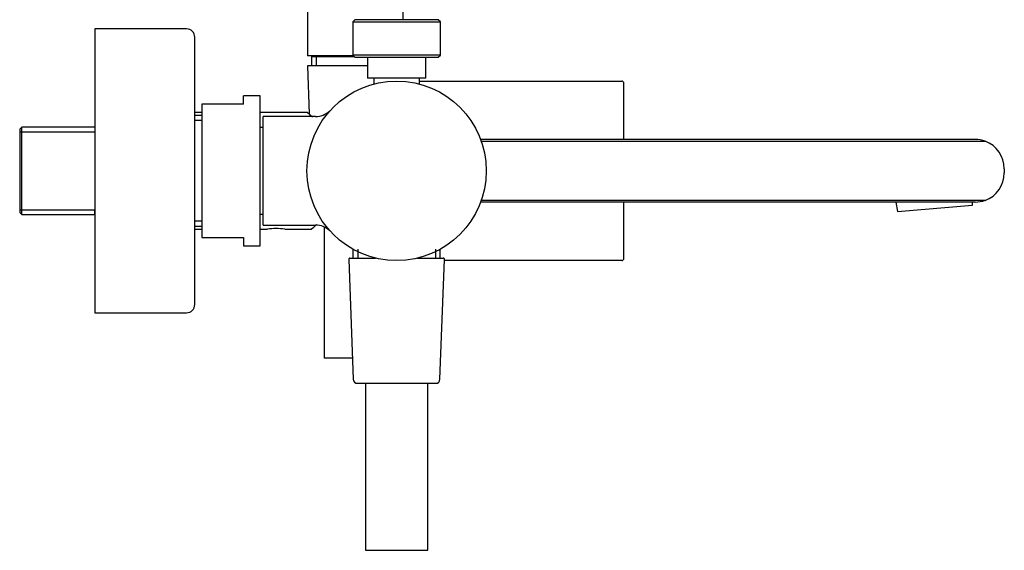
# Model space of a CAD drawing. Units: millimetres. Extents: x -1104 to -220, y -281 to 547.
# Drawn here: x -483 to -247, y 249 to 376 of the extents above; entities that cross this region are included whole.
import ezdxf

# ---------------------------------------------------------------- set-up
doc = ezdxf.new("R2010")
doc.units = ezdxf.units.MM
for name, color, linetype in [('016019', 7, 'Continuous'), ('035023', 7, 'Continuous'), ('036128', 7, 'Continuous'), ('045046', 7, 'Continuous'), ('045049', 7, 'Continuous'), ('056016', 7, 'Continuous'), ('096018', 7, 'Continuous'), ('445018', 7, 'Continuous'), ('445020', 7, 'Continuous'), ('466037', 7, 'Continuous'), ('482002', 7, 'Continuous'), ('486016', 7, 'Continuous'), ('486079', 7, 'Continuous'), ('725006', 7, 'Continuous'), ('915003A', 7, 'Continuous'), ('ATTACCO_INF._FLE', 7, 'Continuous'), ('Default', 7, 'Continuous')]:
    doc.layers.add(name, color=color, linetype=linetype)

# ---------------------------------------------------------------- blocks, each defined once
blk = doc.blocks.new('SE1')
at = {"layer": '016019', "color": 7, "linetype": 'Continuous'}
for p, q in [((-465.49, 373.57), (-465.49, 305.57)), ((-443.49, 373.57), (-465.49, 373.57)), ((-441.49, 307.57), (-441.49, 371.57)), ((-465.49, 305.57), (-443.49, 305.57))]:
    blk.add_line(p, q, dxfattribs=at)
for centre, start, end in [((-443.49, 371.57), 0, 90), ((-443.49, 307.57), 270, 0)]:
    blk.add_arc(centre, 2, start, end, dxfattribs=at)
at = {"layer": '035023', "color": 7, "linetype": 'Continuous'}
for p, q in [((-439.79, 352.79), (-441.49, 352.79)), ((-482.99, 350.05), (-483.49, 349.55)), ((-483.49, 349.55), (-483.49, 329.59)), ((-482.99, 329.09), (-482.99, 350.05)), ((-465.57, 350.05), (-482.99, 350.05)), ((-465.44, 350.05), (-465.44, 348.89)), ((-439.79, 351.63), (-441.49, 351.63)), ((-483.49, 348.89), (-465.44, 348.89)), ((-483.49, 330.26), (-465.44, 330.26)), ((-483.49, 329.59), (-482.99, 329.09)), ((-482.99, 329.09), (-465.57, 329.09)), ((-465.44, 329.09), (-465.44, 330.26)), ((-439.79, 327.51), (-441.49, 327.51)), ((-441.49, 326.35), (-439.79, 326.35))]:
    blk.add_line(p, q, dxfattribs=at)
for centre, start, end in [((-465.57, 349.05), 85.5637, 90), ((-465.57, 330.09), 270, 274.4363)]:
    blk.add_arc(centre, 1, start, end, dxfattribs=at)
at = {"layer": '036128', "color": 7, "linetype": 'Continuous'}
for p, q in [((-439.79, 353.57), (-441.49, 353.57)), ((-414.45, 353.57), (-425.79, 353.57)), ((-441.49, 325.57), (-439.79, 325.57)), ((-425.79, 325.57), (-424.03, 325.57)), ((-419.93, 325.57), (-413.47, 325.57))]:
    blk.add_line(p, q, dxfattribs=at)
for centre, radius, start, end in [((-400.34, 367.59), 19.9, 224.7842, 229.4056), ((-400.91, 312.44), 18.19, 128.6658, 133.7795), ((-421.99, 311.72), 14.01, 81.5131, 98.4869)]:
    blk.add_arc(centre, radius, start, end, dxfattribs=at)
at = {"layer": '045046', "color": 7, "linetype": 'Continuous'}
for p, q in [((-398.59, 361.77), (-398.59, 360.36)), ((-387.59, 360.36), (-387.59, 361.77))]:
    blk.add_line(p, q, dxfattribs=at)
at = {"layer": '045049', "color": 7, "linetype": 'Continuous'}
for p, q in [((-403.57, 320.8), (-403.57, 318.67)), ((-402.41, 320.8), (-402.41, 318.67)), ((-383.78, 320.8), (-383.78, 318.67)), ((-382.62, 318.67), (-382.62, 320.8))]:
    blk.add_line(p, q, dxfattribs=at)
at = {"layer": '056016', "color": 7, "linetype": 'Continuous'}
for p, q in [((-429.79, 355.57), (-429.79, 357.57)), ((-425.79, 357.57), (-429.79, 357.57)), ((-425.79, 321.57), (-425.79, 357.57)), ((-439.79, 355.57), (-439.79, 323.57)), ((-429.79, 355.57), (-439.79, 355.57)), ((-439.79, 323.57), (-429.79, 323.57)), ((-429.79, 323.57), (-429.79, 321.57)), ((-429.79, 321.57), (-425.79, 321.57))]:
    blk.add_line(p, q, dxfattribs=at)
at = {"layer": '096018', "color": 7, "linetype": 'Continuous'}
for p, q in [((-425.09, 349.92), (-425.79, 349.92)), ((-425.79, 329.22), (-425.09, 329.22))]:
    blk.add_line(p, q, dxfattribs=at)
at = {"layer": '445018', "color": 7, "linetype": 'Continuous'}
for p, q in [((-414.49, 547.08), (-414.49, 367.08)), ((-391.49, 375.77), (-391.49, 481.08)), ((-403.4, 367.08), (-414.49, 367.08))]:
    blk.add_line(p, q, dxfattribs=at)
at = {"layer": '445020', "color": 7, "linetype": 'Continuous'}
for p, q in [((-413.47, 366.98), (-403.3, 366.98)), ((-413.47, 366.98), (-413.47, 364.73)), ((-413.19, 367.08), (-413.19, 366.98)), ((-412.31, 364.73), (-412.31, 366.98))]:
    blk.add_line(p, q, dxfattribs=at)
at = {"layer": '466037', "color": 7, "linetype": 'Continuous'}
for p, q in [((-403.09, 375.77), (-403.59, 375.27)), ((-383.09, 375.77), (-403.09, 375.77)), ((-382.59, 375.27), (-383.09, 375.77)), ((-403.59, 375.27), (-382.59, 375.27)), ((-403.59, 375.27), (-403.59, 367.27)), ((-382.59, 367.27), (-382.59, 375.27)), ((-382.59, 367.27), (-403.59, 367.27)), ((-403.59, 367.27), (-403.09, 366.77)), ((-403.09, 366.77), (-383.09, 366.77)), ((-400.09, 366.77), (-400.09, 361.77)), ((-386.09, 361.77), (-386.09, 366.77)), ((-383.09, 366.77), (-382.59, 367.27)), ((-386.09, 361.77), (-400.09, 361.77))]:
    blk.add_line(p, q, dxfattribs=at)
at = {"layer": '482002', "color": 7, "linetype": 'Continuous'}
for p, q in [((-387.59, 361.07), (-341.34, 361.07)), ((-341.34, 361.07), (-339.09, 361.07)), ((-338.59, 347.07), (-338.59, 360.57)), ((-338.59, 318.57), (-338.59, 332.07)), ((-341.34, 318.07), (-381.6, 318.07)), ((-339.09, 318.07), (-341.34, 318.07))]:
    blk.add_line(p, q, dxfattribs=at)
for centre, start, end in [((-339.09, 360.57), 0, 90), ((-339.09, 318.57), 270, 0)]:
    blk.add_arc(centre, 0.5, start, end, dxfattribs=at)
at = {"layer": '486016', "color": 7, "linetype": 'Continuous'}
for p, q in [((-254.34, 347.07), (-372.94, 347.07)), ((-372.79, 346.64), (-251.93, 346.64)), ((-247.34, 340.07), (-247.34, 339.07)), ((-254.34, 332.07), (-372.94, 332.07)), ((-251.93, 332.5), (-372.79, 332.5))]:
    blk.add_line(p, q, dxfattribs=at)
for centre, radius, start, end in [((-254.33, 340.12), 6.95, 69.7971, 90.0675), ((-254.34, 340.07), 7, 0, 69.8646), ((-254.34, 339.07), 7, 290.1354, 0), ((-254.33, 339.03), 6.95, 269.9325, 290.2029)]:
    blk.add_arc(centre, radius, start, end, dxfattribs=at)
at = {"layer": '486079', "color": 7, "linetype": 'Continuous'}
for p, q in [((-425.09, 326.57), (-425.09, 352.57)), ((-412.54, 352.57), (-425.09, 352.57)), ((-425.09, 326.57), (-412.54, 326.57))]:
    blk.add_line(p, q, dxfattribs=at)
blk.add_circle((-393.09, 339.57), 21.5, dxfattribs=at)
for centre, radius, start, end in [((-412.56, 357.53), 4.96, 270.0717, 313.903), ((-412.52, 321.68), 4.89, 45.8744, 90.2969), ((-404.23, 339.57), 15.43, 237.3964, 237.3995)]:
    blk.add_arc(centre, radius, start, end, dxfattribs=at)
at = {"layer": '725006', "color": 7, "linetype": 'Continuous'}
for p, q in [((-273.38, 332.07), (-272.93, 329.79)), ((-272.93, 329.79), (-255, 331.36)), ((-255, 331.36), (-254.98, 332.07))]:
    blk.add_line(p, q, dxfattribs=at)
at = {"layer": '915003A', "color": 7, "linetype": 'Continuous'}
for p, q in [((-400.09, 364.73), (-414.49, 364.73)), ((-414.49, 364.73), (-414.06, 353.25)), ((-410.49, 326.12), (-410.49, 294.73)), ((-403.69, 294.73), (-410.49, 294.73))]:
    blk.add_line(p, q, dxfattribs=at)
at = {"layer": 'ATTACCO_INF._FLE', "color": 7, "linetype": 'Continuous'}
for p, q in [((-404.59, 318.36), (-403.49, 289.63)), ((-404.29, 318.67), (-398.14, 318.67)), ((-388.05, 318.67), (-381.89, 318.67)), ((-382.69, 289.63), (-381.59, 318.36)), ((-402.49, 288.67), (-383.69, 288.67)), ((-400.59, 288.67), (-400.59, 248.67)), ((-385.59, 248.67), (-385.59, 288.67)), ((-400.59, 248.67), (-385.59, 248.67))]:
    blk.add_line(p, q, dxfattribs=at)
for centre, radius, start, end in [((-404.29, 318.37), 0.3, 90, 182.1924), ((-381.89, 318.37), 0.3, 357.8076, 90), ((-402.49, 289.67), 1, 182.1924, 270), ((-383.69, 289.67), 1, 270, 357.8076)]:
    blk.add_arc(centre, radius, start, end, dxfattribs=at)

msp = doc.modelspace()

# ---------------------------------------------------------------- block references
at = {"layer": 'Default'}
msp.add_blockref('SE1', (0, 0), dxfattribs=at)

doc.saveas('drawing.dxf')
